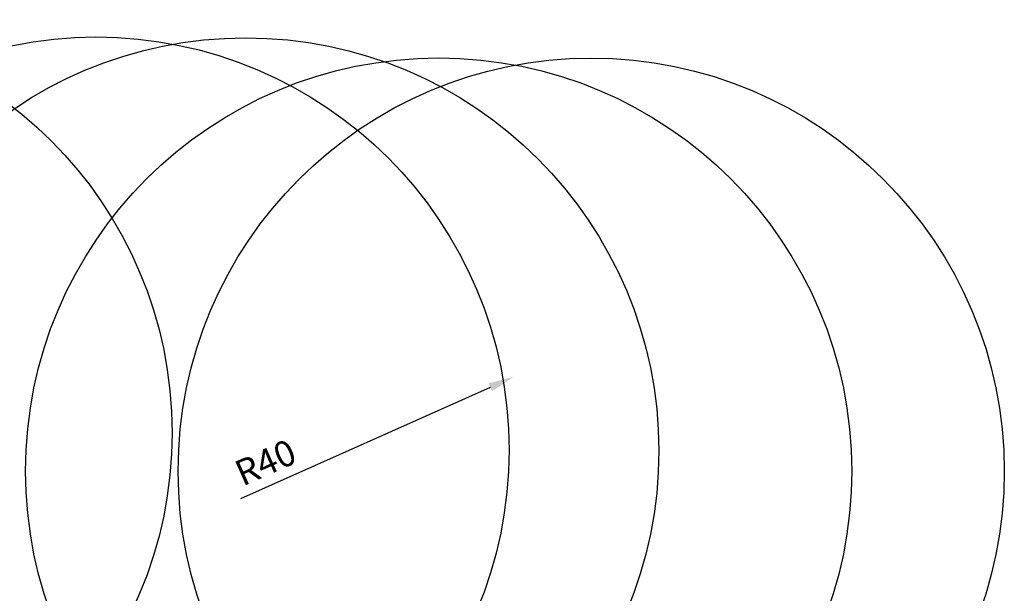
# Model space of a CAD drawing. Units: millimetres. Extents: x 172 to 755, y -117 to -6.
# Drawn here: x 237 to 332, y -61 to -6 of the extents above; entities that cross this region are included whole.
import ezdxf

# ---------------------------------------------------------------- set-up
doc = ezdxf.new("R2010")
doc.units = ezdxf.units.MM
doc.layers.add('Arcos Tierra', color=6, linetype='Continuous')
doc.layers.add('Cobre', color=5, linetype='Continuous', lineweight=30)
doc.styles.get("Standard").update_dxf_attribs({"font": 'arial.ttf'})
doc.dimstyles.new('ISO-25', dxfattribs={"dimtxt": 2.5, "dimasz": 2.5, "dimexe": 1.25, "dimexo": 0.625, "dimtad": 1, "dimtxsty": 'Standard', "dimcen": 2.5, "dimadec": 0, "dimazin": 0, "dimtfac": 1, "dimtmove": 0, "dimatfit": 3, "dimfxl": 0, "dimarcsym": 0})

# ---------------------------------------------------------------- blocks, each defined once
blk = doc.blocks.new('*D64')
at = {"layer": 'Cobre', "color": 0, "linetype": 'ByBlock', "lineweight": -2, "transparency": 16777216}
blk.add_line((258.288, -51.969), (282.457, -41.186), dxfattribs=at)
at = {"layer": 'Cobre', "color": 0, "linetype": 'ByBlock', "transparency": 16777216}
blk.add_solid([(282.288, -40.805), (282.627, -41.566), (284.74, -40.167)], dxfattribs=at)
at = {"layer": 'Defpoints', "color": 0, "linetype": 'ByBlock', "transparency": 16777216}
for p in [(284.74, -40.167), (248.211, -56.465)]:
    blk.add_point(p, dxfattribs=at)
at = {"layer": 'Cobre', "color": 0, "linetype": 'ByBlock', "transparency": 16777216, "insert": (260.808, -48.762), "char_height": 2.5, "attachment_point": 5, "rotation": 24.04411}
blk.add_mtext('R40', dxfattribs=at)

msp = doc.modelspace()

# ---------------------------------------------------------------- linework, layer by layer
at = {"layer": 'Arcos Tierra'}
for centre in [(211.631, -45.6), (244.264, -47.272), (258.765, -47.354), (277.446, -49.301), (292.22, -49.313)]:
    msp.add_circle(centre, 40, dxfattribs=at)

# ---------------------------------------------------------------- dimensions: what is measured, and where the dimension line sits
at = {"layer": 'Cobre', "linetype": 'ByBlock'}
dim = msp.add_radius_dim(center=(248.211, -56.465), mpoint=(284.74, -40.167), dimstyle='ISO-25', dxfattribs=at)
dim.commit()
dim.dimension.update_dxf_attribs({"geometry": '*D64', "text_midpoint": (261.583, -50.499), "dimtype": 164})

doc.saveas('drawing.dxf')
